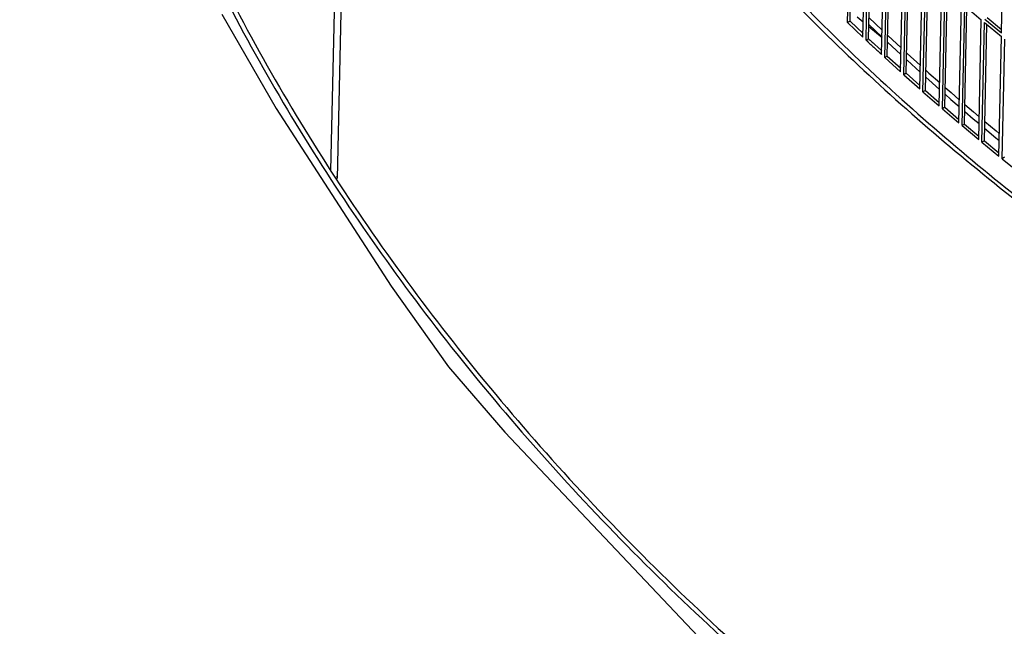
# Model space of a CAD drawing. Units: millimetres. Extents: x 706 to 4906, y 813 to 3783.
# Drawn here: x 3742 to 3852, y 2242 to 2310 of the extents above; entities that cross this region are included whole.
import ezdxf

# ---------------------------------------------------------------- set-up
doc = ezdxf.new("R2010")
doc.units = ezdxf.units.MM

msp = doc.modelspace()

# ---------------------------------------------------------------- linework, layer by layer
at = {"color": 1, "linetype": 'Continuous'}
for p, q in [((3776.436, 2292.805), (3777.648, 2348.644)), ((3778.349, 2347.542), (3777.142, 2291.907)), ((3834.321, 2309.382), (3834.612, 2322.793)), ((3834.598, 2309.534), (3834.881, 2322.539)), ((3851.564, 2308.22), (3851.855, 2321.632)), ((3836.047, 2307.747), (3836.338, 2321.158)), ((3836.394, 2307.421), (3836.685, 2320.832)), ((3836.67, 2307.574), (3836.952, 2320.583)), ((3838.143, 2305.798), (3838.434, 2319.209)), ((3838.495, 2305.475), (3838.786, 2318.886)), ((3838.768, 2305.63), (3839.05, 2318.645)), ((3840.265, 2303.864), (3840.556, 2317.276)), ((3840.621, 2303.544), (3840.912, 2316.955)), ((3840.893, 2303.701), (3841.175, 2316.72)), ((3842.414, 2301.946), (3842.704, 2315.357)), ((3842.774, 2301.627), (3843.065, 2315.039)), ((3843.043, 2301.787), (3843.326, 2314.811)), ((3844.588, 2300.042), (3844.879, 2313.454)), ((3844.953, 2299.727), (3845.244, 2313.138)), ((3845.22, 2299.888), (3845.502, 2312.916)), ((3846.788, 2298.155), (3847.079, 2311.566)), ((3847.157, 2297.841), (3847.448, 2311.253)), ((3847.422, 2298.005), (3847.705, 2311.037)), ((3847.448, 2311.253), (3849.305, 2309.694)), ((3764.222, 2310.314), (3770.309, 2299.736)), ((3834.598, 2309.534), (3834.321, 2309.382)), ((3834.321, 2309.382), (3836.047, 2307.747)), ((3834.598, 2309.534), (3836.056, 2308.153)), ((3835.396, 2310.023), (3836.084, 2309.45)), ((3836.721, 2309.93), (3838.202, 2308.528)), ((3849.014, 2296.282), (3849.305, 2309.694)), ((3849.387, 2295.972), (3849.678, 2309.383)), ((3849.678, 2309.383), (3851.556, 2307.837)), ((3849.687, 2309.766), (3851.564, 2308.22)), ((3849.949, 2309.931), (3851.572, 2308.595)), ((3836.7, 2308.937), (3838.184, 2307.701)), ((3836.704, 2309.163), (3838.185, 2307.762)), ((3849.65, 2296.137), (3849.933, 2309.174)), ((3836.67, 2307.574), (3836.394, 2307.421)), ((3838.802, 2307.183), (3840.307, 2305.792)), ((3838.818, 2307.95), (3840.324, 2306.558)), ((3851.265, 2294.426), (3851.556, 2307.837)), ((3851.643, 2294.118), (3851.934, 2307.529)), ((3837.343, 2306.947), (3838.151, 2306.199)), ((3838.768, 2305.63), (3838.495, 2305.475)), ((3838.495, 2305.475), (3840.265, 2303.864)), ((3838.768, 2305.63), (3840.274, 2304.261)), ((3840.926, 2305.22), (3840.992, 2305.159)), ((3840.942, 2305.986), (3841.008, 2305.925)), ((3840.992, 2305.159), (3842.455, 2303.837)), ((3841.008, 2305.925), (3842.471, 2304.604)), ((3843.092, 2304.043), (3843.445, 2303.724)), ((3840.893, 2303.701), (3840.621, 2303.544)), ((3840.621, 2303.544), (3842.414, 2301.946)), ((3840.893, 2303.701), (3842.422, 2302.337)), ((3843.076, 2303.276), (3843.429, 2302.957)), ((3843.429, 2302.957), (3844.628, 2301.899)), ((3843.445, 2303.724), (3844.645, 2302.665)), ((3843.043, 2301.787), (3842.774, 2301.627)), ((3842.774, 2301.627), (3844.588, 2300.042)), ((3843.043, 2301.787), (3844.596, 2300.429)), ((3845.268, 2302.115), (3845.917, 2301.543)), ((3845.251, 2301.349), (3845.9, 2300.776)), ((3845.9, 2300.776), (3846.828, 2299.976)), ((3845.917, 2301.543), (3846.844, 2300.743)), ((3770.309, 2299.736), (3783.18, 2279.841)), ((3845.22, 2299.888), (3844.953, 2299.727)), ((3844.953, 2299.727), (3846.788, 2298.155)), ((3845.22, 2299.888), (3846.797, 2298.537)), ((3847.453, 2299.437), (3848.406, 2298.615)), ((3847.47, 2300.203), (3848.422, 2299.382)), ((3848.422, 2299.382), (3849.069, 2298.836)), ((3848.406, 2298.615), (3849.053, 2298.07)), ((3849.697, 2298.307), (3850.961, 2297.241)), ((3847.422, 2298.005), (3847.157, 2297.841)), ((3847.157, 2297.841), (3849.014, 2296.282)), ((3847.422, 2298.005), (3849.022, 2296.661)), ((3849.68, 2297.541), (3850.944, 2296.475)), ((3850.961, 2297.241), (3851.32, 2296.946)), ((3849.65, 2296.137), (3849.387, 2295.972)), ((3849.65, 2296.137), (3851.273, 2294.8)), ((3850.944, 2296.475), (3851.303, 2296.179)), ((3849.387, 2295.972), (3851.265, 2294.426)), ((3851.903, 2294.285), (3851.643, 2294.118)), ((3851.643, 2294.118), (3853.541, 2292.586)), ((3777.146, 2292.109), (3777.009, 2292.076)), ((3783.18, 2279.841), (3789.6, 2270.833)), ((3789.6, 2270.833), (3795.919, 2263.5)), ((3795.919, 2263.5), (3817.581, 2240.615))]:
    msp.add_line(p, q, dxfattribs=at)
for points, knots in [([(3742.668, 2419.534), (3742.32, 2410.403), (3741.623, 2392.087), (3745.639, 2364.622), (3753.313, 2337.599), (3764.916, 2311.292), (3780.206, 2286), (3799.032, 2261.992), (3821.171, 2239.527), (3846.38, 2218.84), (3874.38, 2200.153), (3904.867, 2183.663), (3937.507, 2169.547), (3971.948, 2157.954), (4007.814, 2149.009), (4044.715, 2142.809), (4082.252, 2139.42), (4120.016, 2138.879), (4157.596, 2141.192), (4194.585, 2146.333), (4230.581, 2154.248), (4265.192, 2164.851), (4298.043, 2178.03), (4328.777, 2193.644), (4357.059, 2211.527), (4382.581, 2231.489), (4405.063, 2253.32), (4424.246, 2276.788), (4439.942, 2301.642), (4451.863, 2327.621), (4460.238, 2354.409), (4462.485, 2372.743), (4463.601, 2381.848)], [0, 0, 0, 0, 27.3642988, 54.8901712, 82.83674, 111.4338741, 140.8689226, 171.2788467, 202.7474112, 235.3062846, 268.9387332, 303.5847841, 339.1470864, 375.4969912, 412.4806125, 449.9247603, 487.6427332, 525.439989, 563.1197414, 600.4885345, 637.3618489, 673.5697946, 708.9629282, 743.4182162, 776.8451088, 809.191605, 840.4500207, 870.66194, 899.9214993, 928.3758341, 956.2213578, 983.6948344, 983.6948344, 983.6948344, 983.6948344]), ([(3741.553, 2408.535), (3741.731, 2399.501), (3742.09, 2381.347), (3747.553, 2354.356), (3756.545, 2327.891), (3769.321, 2302.232), (3785.631, 2277.652), (3805.321, 2254.41), (3828.166, 2232.745), (3853.922, 2212.88), (3882.314, 2195.021), (3913.041, 2179.357), (3945.776, 2166.032), (3980.181, 2155.25), (4015.864, 2146.88), (4040.227, 2143.597), (4052.477, 2141.947)], [0, 0, 0, 0, 27.0620061, 54.3819977, 82.2000666, 110.7232773, 140.1150889, 170.4897686, 201.9111587, 234.3946336, 267.9110862, 302.3920142, 337.7350923, 373.8098673, 410.4633976, 447.5257662, 447.5257662, 447.5257662, 447.5257662]), ([(3814.925, 2326.011), (3820.533, 2319.859), (3831.913, 2307.375), (3851.343, 2290.495), (3872.591, 2274.776), (3895.668, 2260.495), (3920.345, 2247.706), (3946.454, 2236.56), (3973.75, 2226.975), (3992.576, 2222.129), (4002.061, 2219.688)], [0, 0, 0, 0, 24.9554338, 50.6414218, 77.0569323, 104.1792865, 131.9664177, 160.3592761, 189.284276, 218.6557248, 218.6557248, 218.6557248, 218.6557248]), ([(3816.11, 2325.542), (3821.737, 2319.373), (3833.156, 2306.855), (3852.667, 2289.943), (3874.011, 2274.206), (3897.199, 2259.923), (3921.995, 2247.15), (3948.23, 2236.04), (3975.656, 2226.508), (3994.567, 2221.715), (4004.094, 2219.3)], [0, 0, 0, 0, 25.0294725, 50.7966909, 77.3003261, 104.5169234, 132.4032345, 160.898699, 189.9279666, 219.4033995, 219.4033995, 219.4033995, 219.4033995]), ([(3836.394, 2307.421), (3836.685, 2307.15), (3837.266, 2306.607), (3837.85, 2306.068), (3838.143, 2305.798)], [0, 0, 0, 0, 1.1919755, 2.3855667, 2.3855667, 2.3855667, 2.3855667]), ([(3836.67, 2307.574), (3836.782, 2307.47), (3837.006, 2307.26), (3837.231, 2307.051), (3837.343, 2306.947)], [0, 0, 0, 0, 0.46003771, 0.92031647, 0.92031647, 0.92031647, 0.92031647])]:
    msp.add_open_spline(points, degree=3, knots=knots, dxfattribs=at)

doc.saveas('drawing.dxf')
